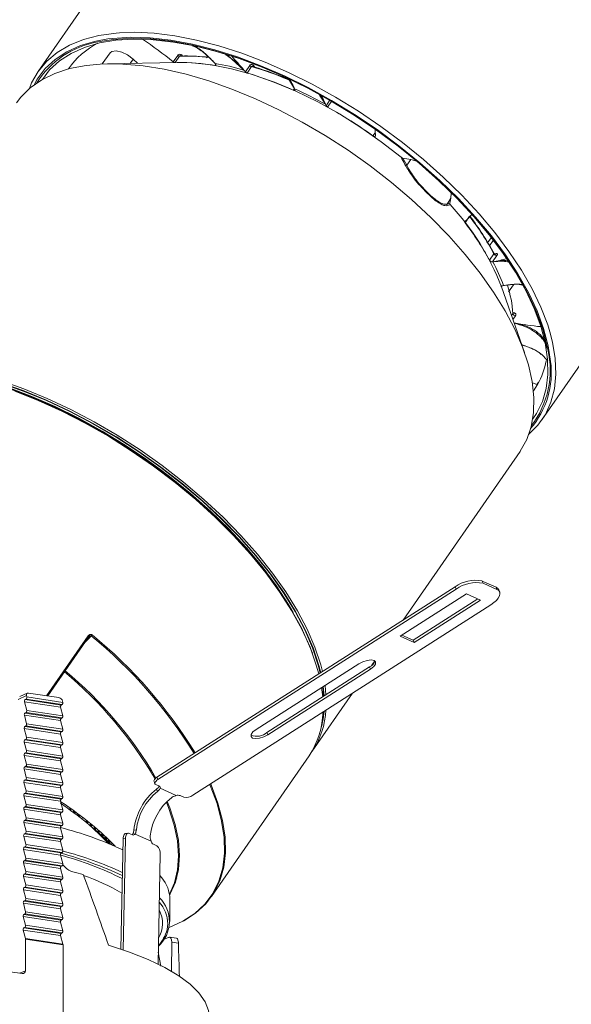
# Model space of a CAD drawing. Extents: x 5599 to 15717, y -5410 to -2466.
# Drawn here: x 15527 to 15559, y -4718 to -4662 of the extents above; entities that cross this region are included whole.
import ezdxf

# ---------------------------------------------------------------- set-up
doc = ezdxf.new("R2010")
doc.units = 0
doc.header["$LTSCALE"] = 5
doc.header["$MEASUREMENT"] = 0
doc.layers.get('0').update_dxf_attribs({"linetype": 'CONTINUOUS'})

msp = doc.modelspace()

# ---------------------------------------------------------------- linework, layer by layer
at = {"color": 8, "linetype": 'Continuous', "lineweight": 15}
for p, q in [((15543.103, -4643.437), (15528.35, -4664.732)), ((15532.478, -4663.673), (15532.02, -4664.306)), ((15536.109, -4664.176), (15536.364, -4663.81)), ((15539.236, -4663.814), (15540.166, -4664.655)), ((15557.284, -4684.777), (15572.037, -4663.482)), ((15536.337, -4664.217), (15532.333, -4664.296)), ((15533.627, -4664.27), (15533.797, -4664.022)), ((15533.797, -4664.022), (15534.055, -4664.262)), ((15536.474, -4663.853), (15536.218, -4664.219)), ((15538.016, -4663.948), (15538.075, -4663.864)), ((15538.505, -4664.394), (15538.555, -4664.328)), ((15540.252, -4664.758), (15540.504, -4664.389)), ((15540.61, -4664.457), (15540.357, -4664.828)), ((15540.725, -4664.4), (15540.801, -4664.493)), ((15542.729, -4665.162), (15543.084, -4665.732)), ((15543.006, -4665.81), (15543.069, -4665.727)), ((15544.513, -4666.099), (15544.849, -4666.61)), ((15544.892, -4666.71), (15545.092, -4666.41)), ((15545.227, -4666.42), (15544.978, -4666.794)), ((15547.584, -4668.435), (15547.704, -4668.275)), ((15549.303, -4669.719), (15549.525, -4670.134)), ((15549.303, -4669.719), (15549.761, -4669.802)), ((15549.525, -4670.134), (15549.761, -4669.802)), ((15549.761, -4669.802), (15550.099, -4669.891)), ((15551.84, -4672.368), (15552.066, -4672.027)), ((15551.84, -4672.368), (15551.992, -4672.314)), ((15552.066, -4672.027), (15551.992, -4672.314)), ((15553.127, -4673.063), (15552.88, -4673.444)), ((15554.164, -4674.597), (15554.369, -4674.307)), ((15554.494, -4674.463), (15554.278, -4674.77)), ((15554.278, -4675.59), (15554.536, -4675.227)), ((15554.704, -4675.327), (15554.446, -4675.689)), ((15554.992, -4677.063), (15554.959, -4677.115)), ((15556.293, -4680.894), (15554.96, -4677.119)), ((15555.66, -4677.003), (15555.379, -4677.416)), ((15555.546, -4678.78), (15555.626, -4678.663)), ((15555.77, -4678.792), (15555.625, -4679.003)), ((15555.639, -4678.606), (15555.695, -4678.618)), ((15557.561, -4680.64), (15557.544, -4680.461)), ((15557.548, -4680.479), (15557.544, -4680.461)), ((15557.548, -4680.479), (15557.565, -4680.656)), ((15557.615, -4681.378), (15557.6, -4681.348)), ((15556.99, -4682.736), (15556.747, -4682.646)), ((15556.805, -4683.097), (15557.045, -4682.731)), ((15556.99, -4682.736), (15557.092, -4682.598)), ((15549.314, -4696.283), (15556.033, -4686.584)), ((15535.173, -4705.319), (15552.301, -4694.374)), ((15552.357, -4694.507), (15552.301, -4694.374)), ((15553.853, -4694.035), (15553.908, -4694.168)), ((15554.653, -4694.393), (15553.853, -4694.035)), ((15554.708, -4694.526), (15553.908, -4694.168)), ((15554.708, -4694.526), (15554.653, -4694.393)), ((15535.228, -4705.453), (15552.357, -4694.507)), ((15549.151, -4697.208), (15552.957, -4694.776)), ((15552.957, -4694.776), (15553.757, -4695.134)), ((15554.864, -4694.671), (15554.808, -4694.538)), ((15537.228, -4706.349), (15554.357, -4695.403)), ((15553.602, -4695.065), (15549.895, -4697.434)), ((15553.757, -4695.134), (15549.951, -4697.567)), ((15528.827, -4700.634), (15531.213, -4697.19)), ((15549.951, -4697.567), (15549.151, -4697.208)), ((15549.895, -4697.434), (15549.25, -4697.145)), ((15528.899, -4700.645), (15531.245, -4697.259)), ((15531.246, -4697.26), (15531.258, -4697.245)), ((15531.258, -4697.244), (15531.251, -4697.251)), ((15549.951, -4697.567), (15549.895, -4697.434)), ((15540.868, -4702.566), (15546.768, -4698.796)), ((15547.517, -4698.876), (15547.688, -4698.629)), ((15547.392, -4698.968), (15541.493, -4702.738)), ((15547.448, -4699.101), (15541.548, -4702.871)), ((15547.448, -4699.101), (15547.392, -4698.968)), ((15544.828, -4700.035), (15544.884, -4700.571)), ((15527.671, -4700.626), (15527.194, -4700.839)), ((15527.722, -4700.488), (15527.286, -4700.684)), ((15527.691, -4700.701), (15527.671, -4700.626)), ((15529.531, -4700.739), (15527.798, -4700.48)), ((15544.091, -4703.821), (15546.401, -4700.488)), ((15544.694, -4700.692), (15544.63, -4700.162)), ((15544.694, -4700.121), (15544.745, -4700.66)), ((15544.777, -4700.639), (15544.725, -4700.102)), ((15527.687, -4701.473), (15527.557, -4700.98)), ((15529.638, -4701.291), (15527.557, -4700.98)), ((15527.594, -4700.854), (15527.654, -4700.827)), ((15529.675, -4701.165), (15527.594, -4700.854)), ((15529.735, -4701.138), (15527.654, -4700.827)), ((15529.771, -4701.012), (15527.691, -4700.701)), ((15529.675, -4701.165), (15529.735, -4701.138)), ((15529.771, -4701.012), (15529.751, -4700.937)), ((15527.683, -4702.245), (15527.553, -4701.752)), ((15529.638, -4702.063), (15527.553, -4701.752)), ((15527.59, -4701.626), (15527.65, -4701.599)), ((15529.675, -4701.937), (15527.59, -4701.626)), ((15529.735, -4701.911), (15527.65, -4701.599)), ((15529.771, -4701.785), (15527.687, -4701.473)), ((15529.771, -4701.785), (15529.638, -4701.291)), ((15529.771, -4702.557), (15527.683, -4702.245)), ((15529.771, -4702.557), (15529.638, -4702.063)), ((15529.675, -4701.937), (15529.735, -4701.911)), ((15527.679, -4703.017), (15527.549, -4702.524)), ((15529.638, -4702.836), (15527.549, -4702.524)), ((15527.586, -4702.398), (15527.646, -4702.371)), ((15529.675, -4702.71), (15527.586, -4702.398)), ((15529.735, -4702.683), (15527.646, -4702.371)), ((15529.771, -4703.33), (15529.638, -4702.836)), ((15529.675, -4702.71), (15529.735, -4702.683)), ((15541.548, -4702.871), (15541.493, -4702.738)), ((15527.675, -4703.79), (15527.545, -4703.296)), ((15529.638, -4703.609), (15527.545, -4703.296)), ((15527.582, -4703.17), (15527.642, -4703.143)), ((15529.675, -4703.483), (15527.582, -4703.17)), ((15529.735, -4703.456), (15527.642, -4703.143)), ((15529.771, -4703.33), (15527.679, -4703.017)), ((15529.675, -4703.483), (15529.735, -4703.456)), ((15527.578, -4703.942), (15527.638, -4703.915)), ((15529.675, -4704.256), (15527.578, -4703.942)), ((15529.735, -4704.229), (15527.638, -4703.915)), ((15529.771, -4704.103), (15527.675, -4703.79)), ((15529.771, -4704.103), (15529.638, -4703.609)), ((15527.67, -4704.562), (15527.541, -4704.068)), ((15529.638, -4704.382), (15527.541, -4704.068)), ((15529.771, -4704.876), (15527.67, -4704.562)), ((15529.771, -4704.876), (15529.638, -4704.382)), ((15529.675, -4704.256), (15529.735, -4704.229)), ((15538.307, -4712.17), (15543.912, -4704.079)), ((15527.666, -4705.334), (15527.537, -4704.84)), ((15529.638, -4705.154), (15527.537, -4704.84)), ((15527.574, -4704.714), (15527.634, -4704.688)), ((15529.675, -4705.028), (15527.574, -4704.714)), ((15529.735, -4705.002), (15527.634, -4704.688)), ((15529.771, -4705.648), (15529.638, -4705.154)), ((15529.675, -4705.028), (15529.735, -4705.002)), ((15527.662, -4706.106), (15527.533, -4705.613)), ((15529.638, -4705.927), (15527.533, -4705.613)), ((15527.569, -4705.487), (15527.629, -4705.46)), ((15529.675, -4705.801), (15527.569, -4705.487)), ((15529.735, -4705.774), (15527.629, -4705.46)), ((15529.771, -4705.648), (15527.666, -4705.334)), ((15535.004, -4705.563), (15535.059, -4705.697)), ((15535.173, -4705.319), (15535.228, -4705.453)), ((15527.565, -4706.259), (15527.625, -4706.232)), ((15529.675, -4706.574), (15527.565, -4706.259)), ((15529.735, -4706.547), (15527.625, -4706.232)), ((15529.771, -4706.421), (15527.662, -4706.106)), ((15529.771, -4706.421), (15529.638, -4705.927)), ((15529.675, -4705.801), (15529.735, -4705.774)), ((15535.111, -4705.745), (15535.311, -4705.835)), ((15535.199, -4706.139), (15535.143, -4706.005)), ((15536.281, -4706.368), (15535.361, -4705.955)), ((15527.658, -4706.878), (15527.528, -4706.385)), ((15529.638, -4706.7), (15527.528, -4706.385)), ((15529.771, -4707.194), (15529.638, -4706.7)), ((15529.675, -4706.574), (15529.735, -4706.547)), ((15536.511, -4706.373), (15536.711, -4706.462)), ((15527.654, -4707.65), (15527.524, -4707.157)), ((15529.638, -4707.473), (15527.524, -4707.157)), ((15527.561, -4707.031), (15527.621, -4707.004)), ((15529.675, -4707.347), (15527.561, -4707.031)), ((15529.735, -4707.32), (15527.621, -4707.004)), ((15529.771, -4707.194), (15527.658, -4706.878)), ((15529.675, -4707.347), (15529.735, -4707.32)), ((15530.184, -4707.086), (15530.138, -4707.15)), ((15530.17, -4707.174), (15530.216, -4707.109)), ((15530.254, -4707.136), (15530.207, -4707.202)), ((15530.358, -4707.315), (15530.407, -4707.246)), ((15530.445, -4707.273), (15530.395, -4707.343)), ((15530.423, -4707.364), (15530.473, -4707.294)), ((15530.509, -4707.321), (15530.46, -4707.391)), ((15527.65, -4708.422), (15527.52, -4707.929)), ((15529.638, -4708.245), (15527.52, -4707.929)), ((15527.557, -4707.803), (15527.617, -4707.776)), ((15529.675, -4708.119), (15527.557, -4707.803)), ((15529.735, -4708.093), (15527.617, -4707.776)), ((15529.771, -4707.967), (15527.654, -4707.65)), ((15529.771, -4707.967), (15529.638, -4707.473)), ((15530.611, -4707.505), (15530.662, -4707.434)), ((15530.698, -4707.461), (15530.638, -4707.546)), ((15530.672, -4707.55), (15530.722, -4707.479)), ((15530.757, -4707.506), (15530.707, -4707.577)), ((15530.86, -4707.691), (15530.908, -4707.622)), ((15531.093, -4707.887), (15531.148, -4707.81)), ((15531.182, -4707.837), (15531.125, -4707.918)), ((15531.139, -4707.931), (15531.197, -4707.85)), ((15531.231, -4707.877), (15531.171, -4707.961)), ((15527.553, -4708.575), (15527.613, -4708.548)), ((15529.735, -4708.865), (15527.613, -4708.548)), ((15529.771, -4708.739), (15527.65, -4708.422)), ((15529.771, -4708.739), (15529.638, -4708.245)), ((15529.675, -4708.119), (15529.735, -4708.093)), ((15531.319, -4708.082), (15531.379, -4707.998)), ((15531.412, -4708.025), (15531.352, -4708.109)), ((15531.364, -4708.118), (15531.424, -4708.034)), ((15531.456, -4708.061), (15531.396, -4708.145)), ((15531.543, -4708.269), (15531.603, -4708.185)), ((15531.635, -4708.212), (15531.575, -4708.296)), ((15531.582, -4708.302), (15531.642, -4708.218)), ((15531.673, -4708.245), (15531.613, -4708.329)), ((15531.758, -4708.455), (15531.818, -4708.371)), ((15531.849, -4708.399), (15531.789, -4708.483)), ((15531.793, -4708.486), (15531.853, -4708.402)), ((15531.883, -4708.428), (15531.823, -4708.512)), ((15531.966, -4708.641), (15532.026, -4708.557)), ((15533.512, -4708.536), (15533.373, -4708.553)), ((15533.769, -4708.635), (15533.569, -4708.545)), ((15533.85, -4708.353), (15533.989, -4708.336)), ((15527.646, -4709.194), (15527.516, -4708.701)), ((15529.638, -4709.018), (15527.516, -4708.701)), ((15529.675, -4708.892), (15527.553, -4708.575)), ((15529.771, -4709.512), (15529.638, -4709.018)), ((15529.675, -4708.892), (15529.735, -4708.865)), ((15531.995, -4708.668), (15532.055, -4708.584)), ((15532.084, -4708.61), (15532.024, -4708.695)), ((15532.107, -4708.632), (15532.05, -4708.719)), ((15532.051, -4708.72), (15532.109, -4708.633)), ((15532.165, -4708.826), (15532.225, -4708.742)), ((15532.249, -4708.765), (15532.189, -4708.849)), ((15532.277, -4708.791), (15532.217, -4708.876)), ((15532.301, -4708.814), (15532.244, -4708.901)), ((15532.301, -4708.814), (15532.244, -4708.901)), ((15532.249, -4708.906), (15532.306, -4708.819)), ((15532.356, -4709.01), (15532.416, -4708.925)), ((15532.435, -4708.945), (15532.375, -4709.029)), ((15532.462, -4708.971), (15532.402, -4709.055)), ((15532.487, -4708.995), (15532.429, -4709.083)), ((15532.487, -4708.995), (15532.429, -4709.083)), ((15532.438, -4709.091), (15532.495, -4709.004)), ((15532.539, -4709.191), (15532.598, -4709.108)), ((15533.094, -4715.197), (15533.222, -4708.86)), ((15533.361, -4708.843), (15533.222, -4708.86)), ((15533.231, -4715.245), (15533.361, -4708.843)), ((15534.831, -4708.999), (15533.911, -4708.587)), ((15527.642, -4709.967), (15527.512, -4709.473)), ((15529.638, -4709.791), (15527.512, -4709.473)), ((15527.549, -4709.347), (15527.609, -4709.32)), ((15529.675, -4709.665), (15527.549, -4709.347)), ((15529.735, -4709.638), (15527.609, -4709.32)), ((15529.771, -4709.512), (15527.646, -4709.194)), ((15529.675, -4709.665), (15529.735, -4709.638)), ((15532.664, -4709.175), (15532.629, -4709.229)), ((15532.664, -4709.175), (15532.629, -4709.229)), ((15532.645, -4709.236), (15532.676, -4709.188)), ((15535.169, -4709.263), (15534.969, -4709.173)), ((15527.637, -4710.739), (15527.508, -4710.245)), ((15529.638, -4710.564), (15527.508, -4710.245)), ((15527.545, -4710.119), (15527.605, -4710.092)), ((15529.675, -4710.438), (15527.545, -4710.119)), ((15529.735, -4710.411), (15527.605, -4710.092)), ((15529.771, -4710.285), (15527.642, -4709.967)), ((15529.771, -4710.285), (15529.638, -4709.791)), ((15535.233, -4716.066), (15535.361, -4709.74)), ((15529.771, -4711.057), (15527.637, -4710.739)), ((15529.771, -4711.057), (15529.638, -4710.564)), ((15529.675, -4710.438), (15529.735, -4710.411)), ((15527.633, -4711.511), (15527.504, -4711.017)), ((15529.638, -4711.336), (15527.504, -4711.017)), ((15527.541, -4710.891), (15527.601, -4710.865)), ((15529.675, -4711.21), (15527.541, -4710.891)), ((15529.735, -4711.183), (15527.601, -4710.865)), ((15529.771, -4711.83), (15529.638, -4711.336)), ((15529.675, -4711.21), (15529.735, -4711.183)), ((15536.283, -4711.204), (15536.23, -4711.234)), ((15536.31, -4711.107), (15536.242, -4711.19)), ((15527.629, -4712.283), (15527.5, -4711.79)), ((15529.638, -4712.109), (15527.5, -4711.79)), ((15527.536, -4711.664), (15527.596, -4711.637)), ((15529.675, -4711.983), (15527.536, -4711.664)), ((15529.735, -4711.956), (15527.596, -4711.637)), ((15529.771, -4711.83), (15527.633, -4711.511)), ((15527.532, -4712.436), (15527.592, -4712.409)), ((15529.675, -4712.756), (15527.532, -4712.436)), ((15529.735, -4712.729), (15527.592, -4712.409)), ((15529.771, -4712.603), (15527.629, -4712.283)), ((15529.771, -4712.603), (15529.638, -4712.109)), ((15529.675, -4711.983), (15529.735, -4711.956)), ((15535.918, -4712.355), (15535.912, -4712.163)), ((15535.918, -4713.61), (15535.918, -4712.343)), ((15527.625, -4713.055), (15527.495, -4712.562)), ((15529.638, -4712.882), (15527.495, -4712.562)), ((15529.771, -4713.376), (15527.625, -4713.055)), ((15529.771, -4713.376), (15529.638, -4712.882)), ((15529.675, -4712.756), (15529.735, -4712.729)), ((15527.621, -4713.827), (15527.491, -4713.334)), ((15529.638, -4713.655), (15527.491, -4713.334)), ((15527.528, -4713.208), (15527.588, -4713.181)), ((15529.675, -4713.529), (15527.528, -4713.208)), ((15529.735, -4713.502), (15527.588, -4713.181)), ((15529.675, -4713.529), (15529.735, -4713.502)), ((15527.617, -4714.599), (15527.487, -4714.106)), ((15529.638, -4714.427), (15527.487, -4714.106)), ((15527.524, -4713.98), (15527.584, -4713.953)), ((15529.675, -4714.301), (15527.524, -4713.98)), ((15529.735, -4714.274), (15527.584, -4713.953)), ((15529.771, -4714.148), (15527.621, -4713.827)), ((15529.771, -4714.148), (15529.638, -4713.655)), ((15527.611, -4716.446), (15527.62, -4714.63)), ((15529.771, -4714.921), (15527.617, -4714.599)), ((15529.775, -4714.952), (15527.62, -4714.63)), ((15529.771, -4714.921), (15529.638, -4714.427)), ((15529.675, -4714.301), (15529.735, -4714.274)), ((15535.572, -4714.639), (15535.826, -4714.525)), ((15536.296, -4714.577), (15535.885, -4714.516)), ((15529.775, -4719.221), (15529.775, -4714.952)), ((15536.019, -4714.81), (15536.009, -4716.478)), ((15536.405, -4714.867), (15536.019, -4714.81)), ((15535.392, -4716.184), (15535.247, -4715.377)), ((15523.798, -4716.068), (15527.437, -4716.612)), ((15527.289, -4716.59), (15527.611, -4716.446))]:
    msp.add_line(p, q, dxfattribs=at)
at = {"color": 8, "linetype": 'Continuous', "lineweight": 15, "flags": 128}
for points in [[(15527.842, -4665.717), (15527.972, -4665.399), (15528.348, -4664.734), (15528.838, -4664.148), (15529.436, -4663.644), (15530.14, -4663.228), (15530.943, -4662.902), (15531.838, -4662.668), (15532.82, -4662.53), (15533.028, -4662.513)], [(15533.028, -4662.513), (15533.88, -4662.487), (15535.01, -4662.539), (15536.2, -4662.688), (15537.443, -4662.931), (15538.728, -4663.266), (15540.045, -4663.692), (15541.383, -4664.204), (15542.733, -4664.798), (15544.083, -4665.471), (15545.423, -4666.216), (15546.744, -4667.028), (15548.033, -4667.9), (15549.281, -4668.826), (15550.479, -4669.798), (15551.617, -4670.81)], [(15532.355, -4662.867), (15531.654, -4662.994), (15530.777, -4663.25), (15529.996, -4663.6), (15529.318, -4664.041), (15528.748, -4664.569), (15528.29, -4665.181), (15528.109, -4665.505)], [(15551.07, -4670.74), (15550.213, -4669.987), (15549.028, -4669.027), (15547.793, -4668.114), (15546.518, -4667.255), (15545.212, -4666.457), (15543.887, -4665.726), (15542.553, -4665.069), (15541.22, -4664.49), (15539.9, -4663.995), (15538.603, -4663.586), (15537.339, -4663.268), (15536.119, -4663.044), (15534.953, -4662.914), (15533.85, -4662.88), (15532.818, -4662.942), (15531.866, -4663.1), (15531.003, -4663.353), (15530.234, -4663.697), (15529.565, -4664.132), (15529.003, -4664.652), (15528.591, -4665.193)], [(15531.769, -4663.039), (15532.669, -4662.893), (15533.711, -4662.83), (15534.826, -4662.865), (15536.004, -4662.996), (15537.236, -4663.223), (15538.512, -4663.544), (15539.822, -4663.956), (15541.156, -4664.457), (15542.502, -4665.041), (15543.85, -4665.705), (15545.188, -4666.443), (15546.507, -4667.249), (15547.795, -4668.117), (15549.042, -4669.039), (15550.239, -4670.008), (15551.375, -4671.017)], [(15551.418, -4670.998), (15550.276, -4669.984), (15549.074, -4669.01), (15547.82, -4668.083), (15546.526, -4667.211), (15545.2, -4666.401), (15543.855, -4665.66), (15542.501, -4664.992), (15541.148, -4664.405), (15539.808, -4663.902), (15538.491, -4663.487), (15537.209, -4663.165), (15535.971, -4662.937), (15534.787, -4662.805), (15533.667, -4662.77), (15532.619, -4662.833), (15532.355, -4662.867)], [(15532.478, -4663.673), (15532.588, -4663.586), (15532.833, -4663.551), (15533.149, -4663.621), (15533.487, -4663.787), (15533.797, -4664.022)], [(15527.098, -4666.539), (15527.347, -4666.215), (15527.894, -4665.674), (15528.549, -4665.217), (15529.305, -4664.849), (15530.156, -4664.573), (15531.096, -4664.39), (15532.118, -4664.302), (15533.214, -4664.309), (15534.375, -4664.412), (15535.592, -4664.61), (15536.855, -4664.901), (15538.155, -4665.283), (15539.482, -4665.752), (15540.825, -4666.306), (15542.174, -4666.94), (15543.518, -4667.649), (15544.846, -4668.428), (15546.15, -4669.269), (15547.417, -4670.168), (15548.639, -4671.117), (15549.805, -4672.108), (15550.908, -4673.133), (15551.938, -4674.186), (15552.886, -4675.257), (15553.747, -4676.338), (15554.512, -4677.421), (15555.177, -4678.497), (15555.735, -4679.558), (15556.183, -4680.596), (15556.517, -4681.602), (15556.735, -4682.569), (15556.834, -4683.489), (15556.814, -4684.355), (15556.675, -4685.161), (15556.419, -4685.899), (15556.046, -4686.565), (15556.033, -4686.584)], [(15536.337, -4664.217), (15537.203, -4664.238), (15538.302, -4664.361), (15539.459, -4664.589), (15540.662, -4664.92), (15541.897, -4665.351), (15543.15, -4665.875), (15544.408, -4666.488), (15545.655, -4667.182), (15546.878, -4667.95), (15548.063, -4668.783), (15549.198, -4669.672)], [(15551.375, -4671.017), (15552.441, -4672.057), (15553.429, -4673.12), (15554.33, -4674.197), (15555.138, -4675.28), (15555.847, -4676.36), (15556.449, -4677.428), (15556.941, -4678.476), (15557.318, -4679.494), (15557.578, -4680.476), (15557.625, -4680.717)], [(15557.789, -4681.405), (15557.652, -4680.504), (15557.391, -4679.517), (15557.012, -4678.493), (15556.517, -4677.44), (15555.912, -4676.367), (15555.2, -4675.282), (15554.388, -4674.194), (15553.482, -4673.111), (15552.489, -4672.043), (15551.418, -4670.998)], [(15551.617, -4670.81), (15552.686, -4671.852), (15553.678, -4672.917), (15554.585, -4673.996), (15555.399, -4675.081), (15556.116, -4676.164), (15556.728, -4677.235), (15557.231, -4678.287), (15557.622, -4679.312), (15557.746, -4679.713)], [(15556.768, -4684.713), (15556.98, -4684.401), (15557.317, -4683.722), (15557.536, -4682.97), (15557.637, -4682.154), (15557.618, -4681.278), (15557.479, -4680.35), (15557.222, -4679.378), (15556.848, -4678.37), (15556.361, -4677.333), (15555.765, -4676.275), (15555.064, -4675.206), (15554.264, -4674.134), (15553.371, -4673.068), (15552.393, -4672.015), (15552.035, -4671.655)], [(15552.059, -4671.679), (15552.073, -4671.744), (15552.066, -4672.027)], [(15554.564, -4675.228), (15554.578, -4675.226), (15554.671, -4675.212)], [(15557.746, -4679.713), (15557.896, -4680.301), (15558.053, -4681.246), (15558.09, -4682.141), (15558.008, -4682.978), (15557.807, -4683.75), (15557.488, -4684.452), (15557.055, -4685.078), (15556.54, -4685.599)], [(15520.264, -4681.79), (15520.863, -4681.791), (15522.004, -4681.868), (15523.203, -4682.039), (15524.451, -4682.304), (15525.739, -4682.661), (15527.056, -4683.106), (15528.393, -4683.637), (15529.737, -4684.248), (15531.08, -4684.936), (15532.41, -4685.695), (15533.717, -4686.519), (15534.992, -4687.401), (15536.223, -4688.336), (15537.401, -4689.314), (15538.518, -4690.329), (15539.563, -4691.373), (15540.53, -4692.437), (15541.411, -4693.514), (15542.198, -4694.594), (15542.885, -4695.67), (15543.468, -4696.733), (15543.941, -4697.774), (15544.101, -4698.188)], [(15543.007, -4695.837), (15542.739, -4695.382), (15542.027, -4694.297), (15541.215, -4693.209), (15540.309, -4692.126), (15539.316, -4691.058), (15538.244, -4690.013), (15537.103, -4688.999), (15535.901, -4688.025), (15534.647, -4687.098), (15533.352, -4686.226), (15532.027, -4685.416), (15530.682, -4684.675), (15529.327, -4684.007), (15527.975, -4683.42), (15526.635, -4682.917), (15525.318, -4682.503), (15524.859, -4682.377)], [(15526.19, -4682.512), (15527.519, -4682.981), (15528.864, -4683.535), (15530.215, -4684.169), (15531.562, -4684.878), (15532.894, -4685.657), (15534.199, -4686.5), (15535.47, -4687.401), (15536.694, -4688.351), (15537.863, -4689.344), (15538.968, -4690.371), (15539.999, -4691.426), (15540.949, -4692.499), (15541.811, -4693.582), (15542.577, -4694.667), (15543.242, -4695.745), (15543.8, -4696.808), (15544.247, -4697.848), (15544.58, -4698.855), (15544.68, -4699.244)], [(15544.579, -4699.308), (15544.473, -4698.89), (15544.141, -4697.886), (15543.696, -4696.852), (15543.14, -4695.794), (15542.478, -4694.721), (15541.716, -4693.64), (15540.858, -4692.562), (15539.912, -4691.494), (15538.885, -4690.444), (15537.786, -4689.421), (15536.622, -4688.433), (15535.403, -4687.487), (15534.139, -4686.591), (15532.839, -4685.752), (15531.513, -4684.976), (15530.173, -4684.27), (15528.828, -4683.639), (15527.488, -4683.087), (15526.166, -4682.62)], [(15526.173, -4682.646), (15527.493, -4683.112), (15528.829, -4683.662), (15530.172, -4684.292), (15531.509, -4684.996), (15532.831, -4685.77), (15534.128, -4686.608), (15535.39, -4687.502), (15536.606, -4688.445), (15537.767, -4689.431), (15538.864, -4690.452), (15539.888, -4691.499), (15540.832, -4692.565), (15541.688, -4693.641), (15542.449, -4694.719), (15543.109, -4695.789), (15543.664, -4696.845), (15544.108, -4697.877), (15544.439, -4698.878), (15544.552, -4699.326)], [(15544.471, -4699.377), (15544.329, -4698.865), (15543.967, -4697.848), (15543.492, -4696.802), (15542.907, -4695.735), (15542.216, -4694.654), (15541.425, -4693.569), (15540.541, -4692.487), (15539.57, -4691.418), (15538.519, -4690.37), (15537.398, -4689.35), (15536.214, -4688.367), (15534.977, -4687.429), (15533.697, -4686.542), (15532.384, -4685.715), (15531.047, -4684.952), (15529.699, -4684.261), (15528.348, -4683.647), (15527.006, -4683.114)], [(15554.653, -4694.393), (15554.752, -4694.457), (15554.808, -4694.538)], [(15554.357, -4695.403), (15554.531, -4695.28), (15554.675, -4695.15), (15554.784, -4695.02), (15554.854, -4694.895), (15554.881, -4694.778), (15554.866, -4694.676), (15554.807, -4694.59), (15554.708, -4694.526)], [(15531.398, -4697.189), (15531.294, -4697.3), (15530.999, -4697.613)], [(15531.213, -4697.19), (15531.224, -4697.2), (15531.234, -4697.211), (15531.241, -4697.222), (15531.246, -4697.233), (15531.248, -4697.242), (15531.248, -4697.251), (15531.245, -4697.258), (15531.245, -4697.259)], [(15546.768, -4698.796), (15547, -4698.676), (15547.249, -4698.597), (15547.476, -4698.572), (15547.647, -4698.604), (15547.736, -4698.688), (15547.73, -4698.812), (15547.629, -4698.957), (15547.448, -4699.101)], [(15544.733, -4701.554), (15544.727, -4701.615), (15544.683, -4701.957)], [(15541.548, -4702.871), (15541.316, -4702.991), (15541.067, -4703.07), (15540.84, -4703.095), (15540.669, -4703.063), (15540.58, -4702.979), (15540.587, -4702.854), (15540.688, -4702.71), (15540.868, -4702.566)], [(15535.004, -4705.563), (15535.003, -4705.562), (15534.998, -4705.528), (15535.007, -4705.489), (15535.03, -4705.447), (15535.067, -4705.404), (15535.115, -4705.361), (15535.173, -4705.319)], [(15535.228, -4705.453), (15535.17, -4705.494), (15535.122, -4705.537), (15535.086, -4705.58), (15535.063, -4705.622), (15535.054, -4705.661), (15535.059, -4705.695), (15535.078, -4705.724), (15535.111, -4705.745)], [(15535.88, -4713.95), (15536.659, -4713.6), (15537.345, -4713.154), (15537.922, -4712.619), (15538.384, -4712), (15538.729, -4711.301), (15538.953, -4710.529), (15539.055, -4709.689), (15539.034, -4708.789), (15538.889, -4707.835), (15538.623, -4706.835), (15538.236, -4705.799), (15538.205, -4705.725)], [(15538.259, -4705.691), (15538.289, -4705.761), (15538.675, -4706.8), (15538.942, -4707.801), (15539.087, -4708.756), (15539.109, -4709.657), (15539.007, -4710.498), (15538.782, -4711.272), (15538.437, -4711.972), (15537.973, -4712.592), (15537.396, -4713.128), (15536.709, -4713.575), (15536.548, -4713.659)], [(15535.896, -4712.037), (15536.181, -4711.388), (15536.358, -4710.647), (15536.414, -4709.841), (15536.349, -4708.978), (15536.161, -4708.065), (15535.854, -4707.111), (15535.713, -4706.753)], [(15535.76, -4706.706), (15535.907, -4707.075), (15536.214, -4708.03), (15536.402, -4708.944), (15536.468, -4709.809), (15536.412, -4710.616), (15536.234, -4711.359), (15535.936, -4712.03), (15535.903, -4712.087)], [(15533.222, -4708.86), (15533.228, -4708.786), (15533.241, -4708.719), (15533.26, -4708.66), (15533.286, -4708.613), (15533.318, -4708.578), (15533.353, -4708.558), (15533.373, -4708.553)], [(15533.569, -4708.545), (15533.53, -4708.535), (15533.492, -4708.54), (15533.456, -4708.561), (15533.425, -4708.595), (15533.399, -4708.643), (15533.379, -4708.702), (15533.366, -4708.769), (15533.361, -4708.843)], [(15533.753, -4708.628), (15533.757, -4708.623), (15533.772, -4708.604)], [(15535.756, -4714.085), (15535.759, -4714.071), (15535.798, -4713.747)], [(15538.188, -4719.099), (15538.141, -4718.737), (15537.941, -4718.224), (15537.587, -4717.717), (15537.079, -4717.219), (15536.42, -4716.732), (15535.616, -4716.261), (15534.671, -4715.807), (15533.591, -4715.374), (15532.383, -4714.965)]]:
    msp.add_lwpolyline(points, dxfattribs=at)
at = {"color": 8, "linetype": 'Continuous', "lineweight": 15}
for centre, radius, start, end in [((15532.667, -4668.159), 5.198, 99.9429, 147.9), ((15533.615, -4666.937), 4.234, 115.636, 146.3419), ((15513.905, -4692.562), 36.039, 51.9672, 55.4394), ((15536.481, -4663.675), 0.178, 229.1909, 267.8643), ((15536.485, -4675.755), 11.539, 79.9189, 90.736), ((15536.782, -4674.653), 10.804, 82.5056, 91.6365), ((15536.847, -4674.71), 10.863, 83.1875, 90.4878), ((15519.576, -4681.234), 25.421, 41.7741, 41.8591), ((15535.602, -4680.547), 16.534, 73.9788, 79.874), ((15518.731, -4682.805), 28.086, 40.2557, 42.4595), ((15540.671, -4664.247), 0.219, 220.1663, 253.6166), ((15519.783, -4681.906), 26.702, 39.9537, 40.2427), ((15534.281, -4685.275), 21.331, 65.8574, 73.4498), ((15534.718, -4684.394), 20.789, 67.0927, 73.5374), ((15540.788, -4664.451), 0.0812, 140.9119, 182.1428), ((15534.712, -4684.541), 20.952, 67.3392, 73.2644), ((15529.993, -4672.213), 14.607, 26.216, 26.3372), ((15532.501, -4689.224), 25.765, 61.3631, 65.7482), ((15531.217, -4672.654), 14.912, 23.9103, 25.9806), ((15531.714, -4672.427), 14.365, 23.4532, 23.8863), ((15531.579, -4690.968), 27.639, 54.6142, 61.0011), ((15541.587, -4668.462), 6.136, 0.2252, 3.7954), ((15549.484, -4670.061), 0.0832, 241.7199, 299.5711), ((15551.912, -4672.405), 0.0813, 152.9222, 216.4958), ((15541.323, -4682.333), 14.6, 20.9239, 42.9099), ((15549.962, -4670.094), 4.378, 311.588, 319.1403), ((15540.295, -4683.17), 15.905, 28.4611, 37.6971), ((15540.562, -4682.785), 15.887, 28.4068, 37.7303), ((15540.755, -4682.586), 15.634, 28.1415, 37.4828), ((15552.629, -4665.56), 10.29, 280.1715, 280.3128), ((15553.229, -4668.799), 6.996, 280.2255, 286.8911), ((15544.504, -4680.985), 11.289, 20.403, 28.0074), ((15554.7, -4675.142), 0.184, 207.3152, 271.2705), ((15554.605, -4675.166), 0.0802, 279.1987, 325.408), ((15553.91, -4667.411), 9.71, 276.3823, 276.9497), ((15548.683, -4679.171), 6.962, 4.1824, 17.8754), ((15555.797, -4678.617), 0.177, 195.2533, 261.0708), ((15555.633, -4678.581), 0.0731, 277.9076, 329.1286), ((15558.641, -4663.939), 15.536, 259.0576, 264.7959), ((15552.58, -4681.929), 5.188, 322.4303, 13.5064), ((15553.36, -4680.637), 4.238, 330.394, 349.9881), ((15552.849, -4682.048), 4.981, 319.6327, 7.4087), ((15515.666, -4713.948), 32.871, 38.6587, 71.9762), ((15553.46, -4695.954), 1.96, 78.4254, 126.2326), ((15553.515, -4696.088), 1.96, 78.4258, 126.2323), ((15531.075, -4696.882), 0.446, 316.5014, 324.93), ((15514.088, -4718.257), 27.267, 31.6311, 50.5918), ((15514.808, -4717.623), 26.387, 31.2811, 50.9259), ((15547.167, -4698.472), 0.544, 294.5004, 343.4493), ((15514.778, -4717.286), 23.504, 30.3514, 50.0858), ((15515.464, -4716.7), 22.681, 29.9851, 50.4804), ((15529.755, -4701.256), 0.121, 131.2492, 196.6126), ((15529.655, -4701.047), 0.121, 311.2514, 16.6097), ((15539.913, -4701.42), 4.803, 326.3786, 358.2618), ((15540.219, -4701.208), 4.672, 325.9911, 356.9466), ((15539.637, -4701.138), 5.149, 342.3952, 355.6436), ((15529.755, -4702.029), 0.121, 131.2492, 196.6126), ((15529.655, -4701.819), 0.121, 311.2514, 16.6097), ((15529.755, -4702.802), 0.121, 131.2504, 196.6118), ((15529.655, -4702.592), 0.121, 311.2502, 16.6105), ((15540.892, -4702.057), 0.908, 249.3538, 311.392), ((15529.655, -4703.365), 0.121, 311.2502, 16.6105), ((15529.755, -4703.574), 0.121, 131.2504, 196.6118), ((15529.755, -4704.347), 0.121, 131.2504, 196.6118), ((15529.655, -4704.138), 0.121, 311.2502, 16.6105), ((15529.755, -4705.12), 0.121, 131.2504, 196.6118), ((15529.655, -4704.91), 0.121, 311.2502, 16.6105), ((15529.655, -4705.683), 0.121, 311.2502, 16.6105), ((15529.755, -4705.892), 0.121, 131.2503, 196.6118), ((15537.288, -4708.717), 3.458, 128.3502, 173.9575), ((15537.241, -4708.695), 3.272, 128.623, 173.6846), ((15535.281, -4705.917), 0.0878, 334.2947, 70.195), ((15529.755, -4706.665), 0.121, 131.25, 196.6121), ((15529.655, -4706.456), 0.121, 311.2511, 16.61), ((15538.042, -4709.054), 3.272, 128.6231, 173.6846), ((15536.388, -4706.751), 0.398, 71.948, 105.6485), ((15536.842, -4705.822), 0.653, 258.4263, 306.2317), ((15529.755, -4707.438), 0.121, 131.25, 196.6121), ((15529.655, -4707.228), 0.121, 311.2511, 16.61), ((15529.655, -4708.001), 0.121, 311.2509, 16.6102), ((15529.755, -4708.211), 0.121, 131.2498, 196.6122), ((15524.241, -4728.813), 21.3, 65.1156, 75.3313), ((15529.755, -4708.983), 0.121, 131.2496, 196.6124), ((15529.655, -4708.774), 0.121, 311.2512, 16.6099), ((15533.813, -4708.532), 0.112, 246.6217, 330.6384), ((15535.131, -4708.903), 0.315, 197.8598, 239.0459), ((15529.755, -4709.756), 0.121, 131.2502, 196.612), ((15524.436, -4729.451), 20.44, 64.6761, 75.2156), ((15529.655, -4709.547), 0.121, 311.2506, 16.6103), ((15524.557, -4729.286), 20.404, 64.9916, 75.1875), ((15534.827, -4709.678), 0.538, 353.3718, 50.5), ((15524.477, -4728.683), 19.577, 63.6191, 74.7077), ((15529.755, -4710.529), 0.121, 131.2498, 196.6122), ((15529.655, -4710.319), 0.121, 311.2508, 16.6101), ((15521.104, -4748.043), 38.414, 75.1719, 76.0769), ((15529.755, -4711.302), 0.121, 131.2498, 196.6122), ((15529.655, -4711.092), 0.121, 311.2508, 16.6101), ((15526.59, -4723.435), 13.21, 60.1776, 70.6978), ((15533.783, -4712.452), 2.149, 7.7281, 43.324), ((15529.655, -4711.865), 0.121, 311.2508, 16.6101), ((15529.755, -4712.074), 0.121, 131.2498, 196.6122), ((15533.991, -4713.615), 1.897, 311.719, 45.957), ((15533.864, -4713.794), 1.935, 1.3836, 41.8437), ((15529.755, -4712.847), 0.121, 131.2496, 196.6124), ((15529.655, -4712.638), 0.121, 311.2512, 16.6099), ((15533.833, -4713.727), 1.659, 329.5379, 28.138), ((15529.755, -4713.62), 0.121, 131.2502, 196.612), ((15529.655, -4713.41), 0.121, 311.2506, 16.6103), ((15529.655, -4714.183), 0.121, 311.251, 16.61), ((15533.5, -4713.46), 2.341, 318.5271, 344.5081), ((15529.755, -4714.393), 0.121, 131.2497, 196.6123), ((15529.654, -4714.951), 0.12, 359.4357, 14.2667), ((15527.456, -4716.458), 0.155, 263.1606, 4.4597)]:
    msp.add_arc(centre, radius, start, end, dxfattribs=at)
for centre, major_axis, ratio, start_param, end_param in [((15527.845, -4700.653), (0.153, -0.143), 0.654963, 2.380325, 3.945169), ((15527.594, -4700.931), (0.0123, 0.079), 0.481407, 0.303179, 2.307584), ((15527.655, -4700.75), (0.0123, 0.079), 0.481407, 3.444772, 5.449177), ((15529.578, -4700.911), (0.153, -0.143), 0.654963, 0.809529, 2.380325), ((15527.59, -4701.703), (0.0123, 0.079), 0.481407, 0.303179, 2.307584), ((15527.65, -4701.522), (0.0123, 0.079), 0.481407, 3.444772, 5.449177), ((15527.646, -4702.294), (0.0123, 0.079), 0.481407, 3.444772, 5.449177), ((15527.586, -4702.475), (0.0123, 0.079), 0.481407, 0.303179, 2.307584), ((15527.581, -4703.247), (0.0123, 0.079), 0.481407, 0.303179, 2.307584), ((15527.642, -4703.066), (0.0123, 0.079), 0.481407, 3.444772, 5.449177), ((15527.577, -4704.02), (0.0123, 0.079), 0.481407, 0.303179, 2.307584), ((15527.638, -4703.838), (0.0123, 0.079), 0.481407, 3.444772, 5.449177), ((15527.634, -4704.61), (0.0123, 0.079), 0.481407, 3.444772, 5.449177), ((15527.573, -4704.792), (0.0123, 0.079), 0.481407, 0.303179, 2.307584), ((15527.569, -4705.564), (0.0123, 0.079), 0.481407, 0.303179, 2.307584), ((15527.63, -4705.382), (0.0123, 0.079), 0.481407, 3.444772, 5.449177), ((15527.565, -4706.336), (0.0123, 0.079), 0.481407, 0.303179, 2.307584), ((15527.626, -4706.155), (0.0123, 0.079), 0.481407, 3.444772, 5.449177), ((15519.314, -4708.681), (15.24, -5.154), 0.391014, 0.635877, 0.964173), ((15527.561, -4707.108), (0.0123, 0.079), 0.481407, 0.303179, 2.307584), ((15527.622, -4706.927), (0.0123, 0.079), 0.481407, 3.444772, 5.449177), ((15527.557, -4707.88), (0.0123, 0.079), 0.481407, 0.303179, 2.307584), ((15527.617, -4707.699), (0.0123, 0.079), 0.481407, 3.444772, 5.449177), ((15527.613, -4708.471), (0.0123, 0.079), 0.481407, 3.444772, 5.449177), ((15519.292, -4708.75), (15.173, -5.11), 0.390422, 0.655272, 0.782964), ((15527.553, -4708.652), (0.0123, 0.079), 0.481407, 0.303179, 2.307584), ((15527.548, -4709.424), (0.0123, 0.079), 0.481407, 0.303179, 2.307584), ((15527.609, -4709.243), (0.0123, 0.079), 0.481407, 3.444772, 5.449177), ((15527.544, -4710.197), (0.0123, 0.079), 0.481407, 0.303179, 2.307584), ((15527.605, -4710.015), (0.0123, 0.079), 0.481407, 3.444772, 5.449177), ((15527.601, -4710.787), (0.0123, 0.079), 0.481407, 3.444772, 5.449177), ((15527.54, -4710.969), (0.0123, 0.079), 0.481407, 0.303179, 2.307584), ((15513.778, -4704.937), (-21.594, 49.046), 0.254996, 4.395983, 4.4793), ((15527.536, -4711.741), (0.0123, 0.079), 0.481407, 0.303179, 2.307584), ((15527.597, -4711.559), (0.0123, 0.079), 0.481407, 3.444772, 5.449177), ((15527.532, -4712.513), (0.0123, 0.079), 0.481407, 0.303179, 2.307584), ((15527.593, -4712.332), (0.0123, 0.079), 0.481407, 3.444772, 5.449177), ((15527.589, -4713.104), (0.0123, 0.079), 0.481407, 3.444772, 5.449177), ((15527.528, -4713.285), (0.0123, 0.079), 0.481407, 0.303179, 2.307584), ((15527.524, -4714.057), (0.0123, 0.079), 0.481407, 0.303179, 2.307584), ((15527.584, -4713.876), (0.0123, 0.079), 0.481407, 3.444772, 5.449177), ((15527.58, -4714.648), (0.0123, 0.079), 0.481407, 5.015568, 5.449177), ((15535.819, -4714.91), (0.069, 0.394), 0.476867, 5.051937, 6.594962), ((15532.238, -5908.109), (-25.7, 1770.373), 0.016424, 5.450323, 5.451768)]:
    msp.add_ellipse(centre, major_axis=major_axis, ratio=ratio, start_param=start_param, end_param=end_param, dxfattribs=at)
for points, knots in [([(15536.364, -4663.81), (15536.368, -4663.805), (15536.383, -4663.785), (15536.423, -4663.758), (15536.489, -4663.746), (15536.564, -4663.761), (15536.609, -4663.79), (15536.631, -4663.805)], [0, 0, 0, 0, 0.062628, 0.269633, 0.50228, 0.751596, 1, 1, 1, 1]), ([(15536.531, -4663.829), (15536.525, -4663.829), (15536.514, -4663.83), (15536.498, -4663.834), (15536.487, -4663.84), (15536.478, -4663.847), (15536.475, -4663.851), (15536.474, -4663.853)], [0, 0, 0, 0, 0.2970352, 0.4711878, 0.7442303, 0.8808307, 1, 1, 1, 1]), ([(15536.619, -4663.85), (15536.606, -4663.845), (15536.579, -4663.834), (15536.548, -4663.828), (15536.533, -4663.829), (15536.531, -4663.829)], [0, 0, 0, 0, 0.497389, 0.963799, 1, 1, 1, 1]), ([(15537.237, -4663.273), (15537.248, -4663.278), (15537.465, -4663.374), (15537.918, -4663.671), (15538.296, -4664.054), (15538.509, -4664.271)], [0, 0, 0, 0, 0.023336, 0.449231, 1, 1, 1, 1]), ([(15538.509, -4664.271), (15538.332, -4664.085), (15537.979, -4663.715), (15537.563, -4663.398), (15537.332, -4663.296), (15537.32, -4663.291)], [0, 0, 0, 0, 0.489864, 0.975354, 1, 1, 1, 1]), ([(15540.166, -4664.655), (15540.078, -4664.561), (15539.874, -4664.341), (15539.526, -4664.042), (15539.25, -4663.864), (15539.117, -4663.778)], [0, 0, 0, 0, 0.280764, 0.653594, 1, 1, 1, 1]), ([(15536.217, -4664.22), (15536.207, -4664.219), (15536.187, -4664.218), (15536.152, -4664.205), (15536.125, -4664.189), (15536.112, -4664.179), (15536.109, -4664.176)], [0, 0, 0, 0, 0.304808, 0.609625, 0.914356, 1, 1, 1, 1]), ([(15538.534, -4664.299), (15538.542, -4664.308), (15538.557, -4664.327), (15538.566, -4664.354), (15538.564, -4664.376), (15538.551, -4664.391), (15538.529, -4664.397), (15538.512, -4664.395), (15538.505, -4664.394)], [0, 0, 0, 0, 0.175404, 0.35082, 0.526158, 0.701449, 0.87679, 1, 1, 1, 1]), ([(15540.504, -4664.389), (15540.507, -4664.384), (15540.522, -4664.364), (15540.558, -4664.338), (15540.614, -4664.33), (15540.674, -4664.349), (15540.708, -4664.383), (15540.725, -4664.4)], [0, 0, 0, 0, 0.062625, 0.269637, 0.502277, 0.751598, 1, 1, 1, 1]), ([(15540.357, -4664.828), (15540.346, -4664.824), (15540.323, -4664.815), (15540.288, -4664.793), (15540.265, -4664.773), (15540.255, -4664.761), (15540.252, -4664.758)], [0, 0, 0, 0, 0.3048164, 0.6096056, 0.9143352, 1, 1, 1, 1]), ([(15540.684, -4664.445), (15540.678, -4664.443), (15540.665, -4664.438), (15540.648, -4664.438), (15540.632, -4664.44), (15540.622, -4664.445), (15540.614, -4664.452), (15540.611, -4664.456), (15540.61, -4664.457)], [0, 0, 0, 0, 0.2036966, 0.4662234, 0.5984744, 0.8058038, 0.9095351, 1, 1, 1, 1]), ([(15540.745, -4664.476), (15540.732, -4664.467), (15540.713, -4664.454), (15540.691, -4664.447), (15540.684, -4664.445)], [0, 0, 0, 0, 0.650675, 1, 1, 1, 1]), ([(15543.084, -4665.732), (15542.992, -4665.536), (15542.894, -4665.328), (15542.755, -4665.178), (15542.747, -4665.17)], [0, 0, 0, 0, 0.9461732, 1, 1, 1, 1]), ([(15543.097, -4665.76), (15543.101, -4665.769), (15543.108, -4665.787), (15543.103, -4665.808), (15543.088, -4665.821), (15543.063, -4665.826), (15543.034, -4665.821), (15543.014, -4665.813), (15543.006, -4665.81)], [0, 0, 0, 0, 0.175406, 0.350816, 0.526151, 0.701449, 0.876789, 1, 1, 1, 1]), ([(15544.849, -4666.61), (15544.802, -4666.516), (15544.713, -4666.34), (15544.597, -4666.186), (15544.542, -4666.114)], [0, 0, 0, 0, 0.532077, 1, 1, 1, 1]), ([(15544.978, -4666.794), (15544.966, -4666.787), (15544.943, -4666.773), (15544.915, -4666.746), (15544.899, -4666.724), (15544.894, -4666.712), (15544.892, -4666.71)], [0, 0, 0, 0, 0.304818, 0.609625, 0.914374, 1, 1, 1, 1]), ([(15547.724, -4668.438), (15547.722, -4668.445), (15547.72, -4668.459), (15547.702, -4668.471), (15547.676, -4668.473), (15547.643, -4668.467), (15547.611, -4668.453), (15547.592, -4668.44), (15547.584, -4668.435)], [0, 0, 0, 0, 0.175411, 0.350817, 0.526154, 0.701449, 0.876788, 1, 1, 1, 1]), ([(15549.444, -4670.135), (15549.429, -4670.105), (15549.348, -4669.95), (15549.265, -4669.796), (15549.198, -4669.672)], [0, 0, 0, 0, 0.192214, 1, 1, 1, 1]), ([(15549.198, -4669.672), (15549.206, -4669.678), (15549.228, -4669.694), (15549.265, -4669.71), (15549.291, -4669.716), (15549.303, -4669.719)], [0, 0, 0, 0, 0.257463, 0.623464, 1, 1, 1, 1]), ([(15551.847, -4672.453), (15551.766, -4672.457), (15551.638, -4672.462), (15551.312, -4672.262), (15550.99, -4672.008), (15550.605, -4671.648), (15550.198, -4671.208), (15549.754, -4670.659), (15549.563, -4670.335), (15549.444, -4670.135)], [0, 0, 0, 0, 0.1965272, 0.3130354, 0.4191561, 0.5312358, 0.6611977, 0.790432, 1, 1, 1, 1]), ([(15549.525, -4670.134), (15549.635, -4670.332), (15549.811, -4670.651), (15550.233, -4671.189), (15550.624, -4671.618), (15550.996, -4671.964), (15551.31, -4672.205), (15551.629, -4672.39), (15551.759, -4672.376), (15551.84, -4672.368)], [0, 0, 0, 0, 0.210551, 0.339678, 0.468966, 0.580329, 0.686018, 0.802514, 1, 1, 1, 1]), ([(15551.992, -4672.314), (15551.991, -4672.326), (15551.989, -4672.344), (15552.001, -4672.373), (15552.012, -4672.387), (15552.016, -4672.392)], [0, 0, 0, 0, 0.52382, 0.810748, 1, 1, 1, 1]), ([(15552.016, -4672.392), (15552.005, -4672.396), (15551.95, -4672.415), (15551.893, -4672.436), (15551.847, -4672.453)], [0, 0, 0, 0, 0.192215, 1, 1, 1, 1]), ([(15552.88, -4673.444), (15552.874, -4673.434), (15552.861, -4673.416), (15552.856, -4673.39), (15552.861, -4673.375), (15552.867, -4673.369), (15552.868, -4673.368)], [0, 0, 0, 0, 0.304816, 0.609617, 0.91435, 1, 1, 1, 1]), ([(15554.446, -4675.689), (15554.437, -4675.689), (15554.419, -4675.69), (15554.384, -4675.68), (15554.348, -4675.662), (15554.316, -4675.638), (15554.291, -4675.612), (15554.282, -4675.596), (15554.278, -4675.59)], [0, 0, 0, 0, 0.175401, 0.350813, 0.52615, 0.70145, 0.876782, 1, 1, 1, 1]), ([(15554.471, -4675.684), (15554.639, -4675.652), (15554.96, -4675.591), (15555.191, -4675.612), (15555.302, -4675.622)], [0, 0, 0, 0, 0.52193, 1, 1, 1, 1]), ([(15555.398, -4675.709), (15555.392, -4675.707), (15555.299, -4675.668), (15555.021, -4675.634), (15554.669, -4675.666), (15554.471, -4675.684)], [0, 0, 0, 0, 0.02794, 0.451828, 1, 1, 1, 1]), ([(15554.536, -4675.227), (15554.54, -4675.222), (15554.544, -4675.217), (15554.55, -4675.208), (15554.554, -4675.202), (15554.554, -4675.202), (15554.554, -4675.201)], [0, 0, 0, 0, 0.300668, 0.346297, 0.716086, 1, 1, 1, 1]), ([(15554.554, -4675.201), (15554.554, -4675.201), (15554.554, -4675.199), (15554.549, -4675.204), (15554.543, -4675.21), (15554.54, -4675.213)], [0, 0, 0, 0, 0.135718, 0.624972, 1, 1, 1, 1]), ([(15554.619, -4675.245), (15554.619, -4675.245), (15554.617, -4675.245), (15554.598, -4675.242), (15554.571, -4675.227), (15554.561, -4675.208), (15554.556, -4675.2)], [0, 0, 0, 0, 0.169334, 0.417654, 0.745944, 1, 1, 1, 1]), ([(15554.671, -4675.212), (15554.681, -4675.211), (15554.706, -4675.209), (15554.73, -4675.22), (15554.739, -4675.246), (15554.732, -4675.282), (15554.713, -4675.312), (15554.704, -4675.327)], [0, 0, 0, 0, 0.167089, 0.388776, 0.59732, 0.79871, 1, 1, 1, 1]), ([(15554.959, -4677.115), (15554.956, -4677.106), (15554.952, -4677.089), (15554.962, -4677.071), (15554.976, -4677.063), (15554.987, -4677.061), (15554.989, -4677.061)], [0, 0, 0, 0, 0.304812, 0.609623, 0.914361, 1, 1, 1, 1]), ([(15556.172, -4677.024), (15556.114, -4677.005), (15555.915, -4676.938), (15555.43, -4677.003), (15555.085, -4677.05)], [0, 0, 0, 0, 0.287912, 1, 1, 1, 1]), ([(15555.085, -4677.05), (15555.169, -4677.037), (15555.366, -4677.006), (15555.639, -4676.977), (15555.864, -4676.968), (15556.069, -4676.971), (15556.151, -4677), (15556.203, -4677.017)], [0, 0, 0, 0, 0.161306, 0.375506, 0.603985, 0.750728, 1, 1, 1, 1]), ([(15555.626, -4678.663), (15555.63, -4678.658), (15555.633, -4678.653), (15555.636, -4678.644), (15555.636, -4678.642), (15555.636, -4678.639)], [0, 0, 0, 0, 0.532648, 0.613499, 1, 1, 1, 1]), ([(15555.645, -4678.656), (15555.645, -4678.656), (15555.647, -4678.658), (15555.638, -4678.648), (15555.638, -4678.642), (15555.638, -4678.639)], [0, 0, 0, 0, 0.07861, 0.561605, 1, 1, 1, 1]), ([(15555.695, -4678.618), (15555.709, -4678.622), (15555.741, -4678.631), (15555.777, -4678.66), (15555.796, -4678.699), (15555.796, -4678.745), (15555.778, -4678.776), (15555.77, -4678.792)], [0, 0, 0, 0, 0.167087, 0.388775, 0.597321, 0.798708, 1, 1, 1, 1]), ([(15555.694, -4679.199), (15555.865, -4679.235), (15556.253, -4679.316), (15556.754, -4679.541), (15557.207, -4679.846), (15557.404, -4680.119), (15557.502, -4680.254)], [0, 0, 0, 0, 0.206163, 0.469184, 0.736019, 1, 1, 1, 1]), ([(15557.544, -4680.461), (15557.507, -4680.393), (15557.431, -4680.251), (15557.27, -4680.048), (15557.062, -4679.845), (15556.753, -4679.62), (15556.32, -4679.384), (15555.909, -4679.27), (15555.699, -4679.211)], [0, 0, 0, 0, 0.115092, 0.241645, 0.379574, 0.528755, 0.759665, 1, 1, 1, 1]), ([(15556.137, -4680.452), (15556.164, -4680.46), (15556.335, -4680.51), (15556.565, -4680.603), (15556.951, -4680.782), (15557.338, -4681.026), (15557.536, -4681.276), (15557.633, -4681.397)], [0, 0, 0, 0, 0.036544, 0.232489, 0.358337, 0.689249, 1, 1, 1, 1]), ([(15557.25, -4681.002), (15557.088, -4680.873), (15556.819, -4680.658), (15556.338, -4680.532), (15556.147, -4680.482)], [0, 0, 0, 0, 0.602223, 1, 1, 1, 1]), ([(15557.502, -4680.254), (15557.511, -4680.299), (15557.523, -4680.355), (15557.538, -4680.428), (15557.542, -4680.448), (15557.543, -4680.453), (15557.543, -4680.456), (15557.544, -4680.458), (15557.544, -4680.46), (15557.544, -4680.461), (15557.544, -4680.461)], [0, 0, 0, 0, 0.742156, 0.921469, 0.947912, 0.968184, 0.976606, 0.984374, 0.991986, 1, 1, 1, 1]), ([(15557.045, -4682.731), (15557.042, -4682.734), (15557.036, -4682.741), (15557.019, -4682.743), (15557.002, -4682.74), (15556.992, -4682.737), (15556.99, -4682.736)], [0, 0, 0, 0, 0.301068, 0.602137, 0.903166, 1, 1, 1, 1]), ([(15531.44, -4697.139), (15531.43, -4697.132), (15531.408, -4697.116), (15531.365, -4697.106), (15531.313, -4697.111), (15531.257, -4697.137), (15531.228, -4697.172), (15531.213, -4697.19)], [0, 0, 0, 0, 0.124982, 0.279971, 0.471047, 0.724712, 1, 1, 1, 1]), ([(15531.398, -4697.189), (15531.397, -4697.188), (15531.393, -4697.185), (15531.379, -4697.179), (15531.354, -4697.179), (15531.318, -4697.193), (15531.285, -4697.215), (15531.265, -4697.236), (15531.258, -4697.244)], [0, 0, 0, 0, 0.026884, 0.111162, 0.263737, 0.480162, 0.799774, 1, 1, 1, 1]), ([(15535.143, -4706.005), (15535.175, -4705.979), (15535.239, -4705.925), (15535.287, -4705.863), (15535.301, -4705.831), (15535.305, -4705.822)], [0, 0, 0, 0, 0.420968, 0.841979, 1, 1, 1, 1]), ([(15535.361, -4705.955), (15535.348, -4705.979), (15535.322, -4706.028), (15535.256, -4706.093), (15535.211, -4706.129), (15535.199, -4706.139)], [0, 0, 0, 0, 0.420661, 0.841364, 1, 1, 1, 1]), ([(15532.398, -4709.151), (15531.999, -4708.74), (15531.235, -4707.949), (15530.152, -4707.178), (15529.633, -4706.809)], [0, 0, 0, 0, 0.520886, 1, 1, 1, 1]), ([(15535.999, -4706.498), (15536.035, -4706.473), (15536.107, -4706.423), (15536.209, -4706.385), (15536.265, -4706.371), (15536.281, -4706.368)], [0, 0, 0, 0, 0.4206468, 0.8413386, 1, 1, 1, 1]), ([(15533.772, -4708.604), (15533.788, -4708.577), (15533.818, -4708.523), (15533.841, -4708.428), (15533.848, -4708.369), (15533.85, -4708.353)], [0, 0, 0, 0, 0.4209824, 0.8420039, 1, 1, 1, 1]), ([(15533.989, -4708.336), (15533.983, -4708.378), (15533.97, -4708.463), (15533.939, -4708.544), (15533.917, -4708.578), (15533.911, -4708.587)], [0, 0, 0, 0, 0.420647, 0.841339, 1, 1, 1, 1]), ([(15534.831, -4708.999), (15534.818, -4708.96), (15534.791, -4708.88), (15534.783, -4708.771), (15534.788, -4708.711), (15534.789, -4708.694)], [0, 0, 0, 0, 0.42066, 0.841364, 1, 1, 1, 1]), ([(15530.347, -4710.758), (15530.244, -4710.721), (15530.043, -4710.65), (15529.869, -4710.462), (15529.784, -4710.37)], [0, 0, 0, 0, 0.51171, 1, 1, 1, 1]), ([(15536.295, -4714.579), (15536.297, -4714.579), (15536.316, -4714.574), (15536.347, -4714.609), (15536.382, -4714.683), (15536.401, -4714.778), (15536.404, -4714.844), (15536.405, -4714.867)], [0, 0, 0, 0, 0.03209, 0.307315, 0.580962, 0.851427, 1, 1, 1, 1])]:
    msp.add_open_spline(points, degree=3, knots=knots, dxfattribs=at)

doc.saveas('drawing.dxf')
